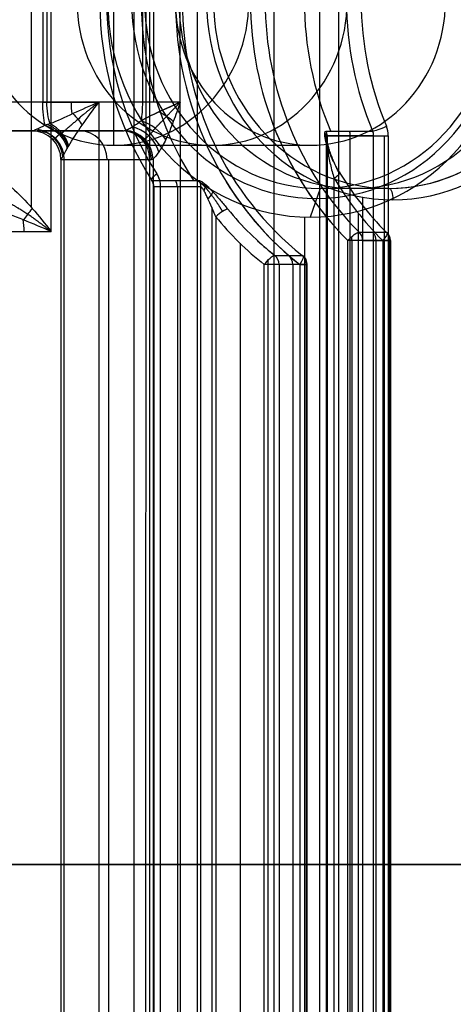
# Model space of a CAD drawing. Units: millimetres. Extents: x -307 to 300, y -48 to 817.
# Drawn here: x 261 to 269, y 368 to 385 of the extents above; entities that cross this region are included whole.
import ezdxf

# ---------------------------------------------------------------- set-up
doc = ezdxf.new("R2010")
doc.units = ezdxf.units.MM
doc.header["$MEASUREMENT"] = 0
doc.layers.add('Predefinito', color=7, linetype='Continuous', true_color=0x000000)

# ---------------------------------------------------------------- blocks, each defined once
blk = doc.blocks.new('Blocco 10')
at = {"layer": 'Predefinito'}
for p, q in [((261.562, 381.416, -0.228), (261.562, 391.75, -0.228)), ((261.904, 381, -0.289), (261.904, 391.75, -0.289)), ((263.613, 391.75, -0.911), (263.613, 348.25, -0.911)), ((263.655, 381.888, -5.608), (264.475, 381.888, -3.353)), ((263.676, 381.775, -5.689), (263.676, 358.225, -5.689)), ((263.688, 381.775, -5.62), (263.688, 358.225, -5.62)), ((264.508, 381.775, -3.365), (263.688, 381.775, -5.62)), ((263.807, 358.225, -5.877), (263.807, 381.775, -5.877)), ((264.098, 381.775, -4.493), (264.098, 358.225, -4.493)), ((264.508, 358.225, -3.365), (264.508, 381.775, -3.365)), ((266.582, 381.75, -10.824), (266.411, 381.25, -11.294)), ((267.779, 381.75, -7.535), (266.582, 381.75, -10.824)), ((267.318, 381.596, -7.155), (267.318, 358.404, -7.155)), ((264.696, 381.422, -3.234), (264.696, 358.578, -3.234)), ((264.765, 381.258, -3.246), (264.765, 358.742, -3.246)), ((266.309, 381.252, -11.257), (266.309, 358.748, -11.257)), ((260.999, 381, 0.041), (261.904, 381, -0.289)), ((265.188, 380.797, -3.4), (265.188, 359.203, -3.4)), ((265.791, 380.586, -3.406), (266.27, 380.586, -2.091)), ((265.611, 359.575, -3.553), (265.611, 380.425, -3.553)), ((265.679, 359.575, -3.565), (265.679, 380.425, -3.565)), ((265.867, 380.425, -3.434), (265.867, 359.575, -3.434)), ((266.346, 380.425, -2.118), (265.867, 380.425, -3.434)), ((266.106, 380.425, -2.776), (266.106, 359.575, -2.776)), ((266.226, 380.425, -1.862), (266.226, 359.575, -1.862)), ((266.346, 359.575, -2.118), (266.346, 380.425, -2.118)), ((266.358, 359.575, -2.05), (266.358, 380.425, -2.05)), ((272.519, 370, -13.517), (260.099, 370, -8.996)), ((260.999, 370, 0.041), (266.226, 370, -1.862)), ((264.508, 370, -3.365), (263.688, 370, -5.62)), ((263.807, 370, -5.877), (272.828, 370, -9.16)), ((265.611, 370, -3.553), (264.765, 370, -3.246)), ((266.346, 370, -2.118), (265.867, 370, -3.434))]:
    blk.add_line(p, q, dxfattribs=at)
at = {"layer": 'Predefinito', "extrusion": (0.34202, 8.47771e-16, 0.939693)}
blk.add_arc((385, -254.208, 89.305), 5.7, 36.619, 143.381, dxfattribs=at)
at = {"layer": 'Predefinito', "extrusion": (0.34202, -2.45786e-15, 0.939693)}
blk.add_arc((385, -254.208, 89.105), 5.5, 36.619, 143.381, dxfattribs=at)
at = {"layer": 'Predefinito', "extrusion": (0.34202, -2.09049e-15, 0.939693)}
blk.add_arc((385, -254.208, 84.905), 5.5, 55.544, 124.456, dxfattribs=at)
at = {"layer": 'Predefinito', "extrusion": (0.34202, 0, 0.939693)}
for centre, radius, start, end in [((385, -254.208, 87.019), 5.5, 55.544, 124.456), ((385, -254.208, 82.755), 3.25, 90, 270), ((385, -254.208, 84.505), 3.25, 182.4937, 270), ((381.775, -249.508, 84.705), 0.4, 281.8682, 304.456), ((381.775, -249.508, 84.905), 0.2, 270, 304.456), ((381.775, -249.508, 86.105), 0.2, 270, 304.456), ((385, -254.208, 89.305), 5.7, 123.3631, 143.381), ((385, -254.208, 87.505), 5.7, 131.0283, 143.381), ((385, -254.208, 87.705), 5.5, 139.1665, 143.381), ((380.425, -250.808, 88.405), 0.2, 270, 323.381)]:
    blk.add_arc(centre, radius, start, end, dxfattribs=at)
at = {"layer": 'Predefinito', "extrusion": (0.34202, -1.90742e-15, 0.939693)}
blk.add_arc((385, -254.208, 84.705), 5.3, 55.544, 124.456, dxfattribs=at)
at = {"layer": 'Predefinito', "extrusion": (0.34202, 7.56717e-15, 0.939693)}
blk.add_arc((385, -254.208, 80.505), 3.75, 90, 270, dxfattribs=at)
at = {"layer": 'Predefinito', "extrusion": (0.34202, 8.29263e-15, 0.939693)}
blk.add_arc((385, -254.208, 80.828), 3.427, 90, 270, dxfattribs=at)
at = {"layer": 'Predefinito', "extrusion": (0.34202, 1.02722e-14, 0.939693)}
blk.add_arc((385, -254.208, 81.005), 3.25, 90, 270, dxfattribs=at)
at = {"layer": 'Predefinito', "extrusion": (0.34202, 1.13844e-15, 0.939693)}
blk.add_arc((385, -254.208, 84.705), 3.45, 90, 270, dxfattribs=at)
at = {"layer": 'Predefinito', "extrusion": (0.34202, -1.61635e-15, 0.939693)}
blk.add_arc((385, -254.208, 84.505), 3.25, 90, 270, dxfattribs=at)
at = {"layer": 'Predefinito', "extrusion": (-0.531652, 0.824561, 0.193506)}
blk.add_arc((-428.722, -40.02, 173.632), 0.2, 286.7053, 16.7053, dxfattribs=at)
at = {"layer": 'Predefinito', "extrusion": (0.34202, 1.24405e-13, 0.939693)}
blk.add_arc((381.775, -249.508, 84.705), 0.4, 270, 304.456, dxfattribs=at)
at = {"layer": 'Predefinito', "extrusion": (2.67077e-13, 1, -9.7208e-14)}
blk.add_arc((-263.876, -5.689, 381.775), 0.2, 290, 20, dxfattribs=at)
at = {"layer": 'Predefinito', "extrusion": (0.34202, 7.87518e-14, 0.939693)}
blk.add_arc((381.775, -249.508, 84.905), 0.2, 270, 304.456, dxfattribs=at)
at = {"layer": 'Predefinito', "extrusion": (0.34202, -2.48917e-13, 0.939693)}
blk.add_arc((381.775, -249.508, 87.305), 0.2, 270, 304.456, dxfattribs=at)
at = {"layer": 'Predefinito', "extrusion": (0.619359, -0.553336, 0.556969)}
blk.add_arc((460.827, 29.207, -49.183), 0.2, 296.4572, 340.3561, dxfattribs=at)
at = {"layer": 'Predefinito', "extrusion": (0.939693, -2.18646e-17, -0.34202)}
blk.add_arc((381.55, 84.505, 254.208), 0.2, 0, 90, dxfattribs=at)
at = {"layer": 'Predefinito', "extrusion": (-0.658207, 0.716573, -0.230841)}
blk.add_arc((-452.966, 20.582, 99.991), 0.2, 196.3085, 255.8861, dxfattribs=at)
at = {"layer": 'Predefinito', "extrusion": (0.798736, -0.601602, -0.009769)}
blk.add_arc((462.029, 0.071, -20.521), 0.5, 239.3756, 269.5784, dxfattribs=at)
at = {"layer": 'Predefinito', "extrusion": (-0.616843, 0.754386, 0.224513)}
blk.add_arc((-446.358, -31.607, 123.569), 0.2, 195.3536, 285.3536, dxfattribs=at)
at = {"layer": 'Predefinito', "extrusion": (0.34202, -7.23698e-14, 0.939693)}
blk.add_arc((385, -254.208, 87.705), 5.5, 131.0283, 143.381, dxfattribs=at)
at = {"layer": 'Predefinito', "extrusion": (0.34202, -4.50113e-14, 0.939693)}
blk.add_arc((385, -254.208, 87.505), 5.7, 131.0283, 143.381, dxfattribs=at)
at = {"layer": 'Predefinito', "extrusion": (0.939693, 0, -0.34202)}
blk.add_arc((381, 88.805, 245.698), 0.5, 65.6279, 90, dxfattribs=at)
at = {"layer": 'Predefinito', "extrusion": (0.754216, -0.596491, -0.274512)}
for centre, start, end in [((463.192, -10.813, -25.617), 257.7509, 347.7509), ((463.489, -9.445, -25.617), 360, 77.7509), ((463.489, -9.445, -25.617), 347.7509, 360)]:
    blk.add_arc(centre, 0.2, start, end, dxfattribs=at)
at = {"layer": 'Predefinito', "extrusion": (0.34202, 2.04356e-13, 0.939693)}
blk.add_arc((380.425, -250.808, 87.705), 0.2, 270, 323.381, dxfattribs=at)
at = {"layer": 'Predefinito', "extrusion": (0.34202, 1.97646e-13, 0.939693)}
blk.add_arc((380.425, -250.808, 89.105), 0.2, 270, 323.381, dxfattribs=at)
at = {"layer": 'Predefinito'}
blk.add_arc((266.158, 380.425, -2.05), 0.2, 0, 51.6604, dxfattribs=at)
at = {"layer": 'Predefinito', "extrusion": (2.67892e-24, 1, 9.42562e-12)}
blk.add_arc((-265.679, -3.365, 380.425), 0.2, 270, 290, dxfattribs=at)
at = {"layer": 'Predefinito', "extrusion": (1, 0, 0)}
blk.add_arc((380.425, -3.365, 265.679), 0.2, 270, 294.7087, dxfattribs=at)
at = {"layer": 'Predefinito', "extrusion": (0, 1, 0)}
for centre, start, end in [((-265.679, -3.365, 380.425), 200, 270), ((-263.876, -5.689, 370), 290, 20), ((-264.696, -3.434, 370), 20, 110), ((-265.679, -3.365, 370), 200, 290), ((-266.158, -2.05, 370), 110, 200)]:
    blk.add_arc(centre, 0.2, start, end, dxfattribs=at)
at = {"layer": 'Predefinito', "extrusion": (-8.48801e-13, 1, 1.0578e-14)}
blk.add_arc((-266.158, -2.05, 380.425), 0.2, 110, 180, dxfattribs=at)
at = {"layer": 'Predefinito', "extrusion": (-9.42562e-12, 1, -2.93007e-25)}
blk.add_arc((-266.158, -2.05, 380.425), 0.2, 180, 200, dxfattribs=at)
at = {"layer": 'Predefinito'}
for points, knots in [([(261.221, 381.76, -0.288), (261.338, 381.656, -0.246), (261.459, 381.531, -0.227), (261.688, 381.272, -0.23), (261.798, 381.138, -0.25), (261.904, 381, -0.289)], [-1.056867, -1.056867, -1.056867, -1.056867, -0.528433, -0.528433, 0, 0, 0, 0]), ([(264.475, 381.888, -3.353), (264.488, 381.888, -3.32), (264.504, 381.881, -3.289), (264.541, 381.858, -3.235), (264.561, 381.842, -3.212), (264.625, 381.786, -3.153), (264.67, 381.74, -3.127), (264.759, 381.644, -3.094), (264.803, 381.593, -3.087), (264.869, 381.516, -3.087), (264.891, 381.491, -3.089), (264.933, 381.44, -3.096), (264.954, 381.415, -3.102), (264.975, 381.39, -3.109)], [-0.0008077804, -0.0008077804, -0.0008077804, -0.0008077804, -0.0007072461, -0.0007072461, -0.0006067132, -0.0006067132, -0.0004056496, -0.0004056496, -0.0002045784, -0.0002045784, -0.0001022687, -0.0001022687, 0, 0, 0, 0]), ([(264.765, 381.258, -3.246), (264.755, 381.283, -3.242), (264.744, 381.31, -3.239), (264.721, 381.363, -3.235), (264.71, 381.39, -3.234), (264.675, 381.472, -3.233), (264.652, 381.524, -3.237), (264.619, 381.596, -3.249), (264.607, 381.621, -3.254), (264.585, 381.667, -3.267), (264.574, 381.688, -3.275), (264.552, 381.727, -3.295), (264.541, 381.744, -3.306), (264.523, 381.768, -3.333), (264.515, 381.775, -3.348), (264.508, 381.775, -3.365)], [0, 0, 0, 0, 0.0000761721, 0.0000761721, 0.0001484077, 0.0001484077, 0.0002999409, 0.0002999409, 0.0003802043, 0.0003802043, 0.0004602645, 0.0004602645, 0.0005401033, 0.0005401033, 0.0006202197, 0.0006202197, 0.0006202197, 0.0006202197]), ([(261.904, 381, -0.289), (261.745, 381.069, -0.231), (261.586, 381.136, -0.188), (261.261, 381.266, -0.13), (261.095, 381.328, -0.116), (260.939, 381.38, -0.124)], [0, 0, 0, 0, 0.528433, 0.528433, 1.056867, 1.056867, 1.056867, 1.056867])]:
    blk.add_open_spline(points, degree=3, knots=knots, dxfattribs=at)
for points, weights, knots in [([(264.885, 381.351, -3.227), (264.83, 381.442, -3.194), (264.761, 381.544, -3.18), (264.654, 381.687, -3.204), (264.618, 381.733, -3.22), (264.55, 381.806, -3.273), (264.518, 381.834, -3.313), (264.5, 381.834, -3.362)], [0.853553397001, 0.883771014365, 0.911167502537, 0.945290718916, 0.955666288835, 0.971839128809, 0.977627087714, 0.977566933922], [0, 0, 0, 0, 0.4128998, 0.4128998, 0.6193497, 0.6193497, 0.8257996, 0.8257996, 0.8257996, 0.8257996]), ([(261.904, 381, -0.289), (261.772, 381.103, -0.241), (261.633, 381.205, -0.214), (261.355, 381.392, -0.206), (261.211, 381.479, -0.226), (261.085, 381.54, -0.266)], [1, 0.999968112296, 0.994173868275, 0.971292347753, 0.953863684921, 0.932857684562], [0, 0, 0, 0, 0.528433, 0.528433, 1.056867, 1.056867, 1.056867, 1.056867])]:
    blk.add_rational_spline(points, weights, degree=3, knots=knots, dxfattribs=at)
blk = doc.blocks.new('Blocco 03')
at = {"layer": 'Predefinito'}
for p, q in [((261.755, 392.25, 2.356), (261.755, 383.25, 2.356)), ((261.828, 392.25, 2.336), (261.828, 383.25, 2.336)), ((264.446, 347.75, 1.399), (264.446, 392.25, 1.399)), ((263.489, 391.75, 8.061), (263.489, 383.25, 8.061)), ((263.681, 391.75, 8.043), (263.681, 383.25, 8.043)), ((265.777, 391.75, 9.532), (265.777, 348.25, 9.532)), ((266.57, 391.75, 9.923), (266.57, 348.25, 9.923)), ((266.907, 348.25, 9.865), (266.907, 391.75, 9.865)), ((263.489, 383.25, 8.061), (255.483, 383.25, 9.634)), ((261.755, 383.25, 2.356), (260.704, 383.25, 2.562)), ((261.828, 383.25, 2.336), (262.734, 383.25, 2.011)), ((262.734, 383.25, 2.011), (261.828, 383.25, 2.336)), ((262.734, 383.25, 2.011), (262.734, 356.75, 2.011)), ((264.149, 382.75, 8.159), (264.149, 383.247, 8.159)), ((255.386, 382.75, 9.143), (263.148, 382.75, 7.619)), ((261.572, 382.75, 2.901), (260.8, 382.75, 3.053)), ((263.148, 382.75, 7.619), (261.659, 382.75, 3.458)), ((263.148, 382.75, 7.619), (261.659, 382.75, 3.458)), ((264.15, 357.25, 8.16), (264.15, 382.75, 8.16)), ((266.687, 382.747, 2.721), (267.495, 382.747, 4.981)), ((266.691, 357.386, 2.648), (266.691, 382.614, 2.648)), ((267.512, 382.665, 4.975), (266.703, 382.665, 2.715)), ((266.703, 382.665, 2.715), (266.703, 357.335, 2.715)), ((266.703, 382.665, 2.715), (267.512, 382.665, 4.975)), ((267.107, 357.335, 3.845), (267.107, 382.665, 3.845)), ((267.512, 357.335, 4.975), (267.512, 382.665, 4.975)), ((267.7, 357.335, 5.107), (267.7, 382.665, 5.107)), ((267.768, 382.665, 5.096), (267.768, 357.335, 5.096)), ((262.071, 382.25, 2.953), (262.071, 357.75, 2.953)), ((262.129, 382.25, 3.29), (263.618, 382.25, 7.45)), ((262.129, 357.75, 3.29), (262.129, 382.25, 3.29)), ((262.903, 357.75, 5.451), (262.903, 382.25, 5.451)), ((263.677, 382.265, 7.613), (263.677, 357.735, 7.613)), ((266.824, 358.074, 2.459), (266.824, 381.926, 2.459)), ((267.248, 358.683, 2.308), (267.248, 381.317, 2.308)), ((267.261, 380.989, 0.603), (267.733, 380.989, 1.922)), ((267.065, 359.157, 0.461), (267.065, 380.843, 0.461)), ((267.132, 380.843, 0.45), (267.132, 359.157, 0.45)), ((267.32, 380.843, 0.582), (267.32, 359.157, 0.582)), ((267.792, 380.843, 1.9), (267.32, 380.843, 0.582)), ((267.32, 380.843, 0.582), (267.792, 380.843, 1.9)), ((267.556, 359.157, 1.241), (267.556, 380.843, 1.241)), ((267.671, 380.843, 2.156), (267.671, 359.157, 2.156)), ((267.792, 359.157, 1.9), (267.792, 380.843, 1.9)), ((267.804, 380.843, 1.968), (267.804, 359.157, 1.968)), ((263.677, 370, 7.613), (262.129, 370, 3.29)), ((262.734, 370, 2.011), (267.065, 370, 0.461)), ((266.703, 370, 2.715), (267.512, 370, 4.975)), ((267.671, 370, 2.156), (266.824, 370, 2.459)), ((279.351, 370, 5.41), (266.907, 370, 9.865)), ((267.32, 370, 0.582), (267.792, 370, 1.9)), ((267.768, 370, 5.096), (276.806, 370, 1.86))]:
    blk.add_line(p, q, dxfattribs=at)
at = {"layer": 'Predefinito', "extrusion": (0.336995, 1.70361e-15, 0.941506)}
blk.add_arc((385, -255.188, 90.434), 5.7, 43.1736, 136.8264, dxfattribs=at)
at = {"layer": 'Predefinito', "extrusion": (0.336995, 2.03608e-15, 0.941506)}
blk.add_arc((385, -255.188, 90.634), 5.5, 43.1736, 136.8264, dxfattribs=at)
at = {"layer": 'Predefinito', "extrusion": (0.336995, 0, 0.941506)}
for centre, radius, start, end in [((385, -255.188, 90.634), 5.5, 43.1736, 136.8264), ((385, -255.188, 92.659), 5.5, 65.8225, 114.1775), ((385, -255.188, 90.434), 5.7, 112.2285, 136.8264), ((382.665, -249.988, 95.034), 0.4, 270, 294.1775), ((382.25, -245.188, 93.643), 0.5, 270, 0), ((382.665, -249.988, 93.634), 0.2, 270, 294.1775), ((385, -255.188, 92.034), 5.5, 122.6369, 136.8264), ((380.843, -251.288, 91.334), 0.2, 270, 316.8264)]:
    blk.add_arc(centre, radius, start, end, dxfattribs=at)
at = {"layer": 'Predefinito', "extrusion": (0.336995, 6.4793e-15, 0.941506)}
blk.add_arc((385, -255.188, 94.834), 5.5, 65.8225, 114.1775, dxfattribs=at)
at = {"layer": 'Predefinito', "extrusion": (0.336995, -2.67884e-15, 0.941506)}
blk.add_arc((385, -255.188, 95.034), 5.3, 65.8225, 114.1775, dxfattribs=at)
at = {"layer": 'Predefinito', "extrusion": (0.981257, 2.88925e-13, -0.192703)}
blk.add_arc((383.25, 53.253, 256.396), 0.5, 216.3085, 270, dxfattribs=at)
at = {"layer": 'Predefinito', "extrusion": (-2.1654e-16, 1, -7.86025e-16)}
blk.add_arc((-261.659, 1.865, 383.25), 0.5, 101.1106, 109.6939, dxfattribs=at)
at = {"layer": 'Predefinito', "extrusion": (0.941506, -8.37369e-14, -0.336995)}
blk.add_arc((383.25, 90.934, 245.725), 0.5, 220.5789, 270, dxfattribs=at)
at = {"layer": 'Predefinito', "extrusion": (0.941506, 0, -0.336995)}
blk.add_arc((383.25, 90.934, 246.179), 0.5, 245.6459, 270, dxfattribs=at)
at = {"layer": 'Predefinito', "extrusion": (0.981257, 4.36512e-13, -0.192703)}
blk.add_arc((383.25, 58.185, 256.997), 0.5, 90, 130.4576, dxfattribs=at)
at = {"layer": 'Predefinito', "extrusion": (0.00018073, 1, 0.000595424)}
blk.add_arc((-263.612, 8.815, 383.302), 1, 242.1154, 281.1106, dxfattribs=at)
at = {"layer": 'Predefinito', "extrusion": (0.917729, -0.266943, -0.294134)}
blk.add_arc((442.742, 45.641, 137.712), 5.364, 100.3914, 100.4264, dxfattribs=at)
at = {"layer": 'Predefinito', "extrusion": (-0.131172, 0.966956, -0.218607)}
blk.add_arc((-312.516, 84.646, 334.153), 1.613, 242.1217, 242.1504, dxfattribs=at)
at = {"layer": 'Predefinito', "extrusion": (0.620841, 0.601602, -0.502624)}
blk.add_arc((92.529, 230.071, 392.163), 0.5, 85.7655, 115.9683, dxfattribs=at)
at = {"layer": 'Predefinito', "extrusion": (0.462074, 0.819654, 0.338607)}
blk.add_arc((-41.699, -148.815, 438.591), 0.5, 239.0092, 275.3507, dxfattribs=at)
at = {"layer": 'Predefinito', "extrusion": (-0.249005, -0.292625, 0.923237)}
blk.add_arc((-48.508, 426.325, -174.651), 0.5, 42.6664, 124.4716, dxfattribs=at)
at = {"layer": 'Predefinito', "extrusion": (-0.44336, -0.481617, 0.755961)}
blk.add_arc((-66.458, 348.199, -298.617), 0.5, 50.6074, 110.6784, dxfattribs=at)
at = {"layer": 'Predefinito', "extrusion": (0.33217, 0.168608, 0.928027)}
blk.add_arc((221.733, -375.479, 159.103), 0.5, 244.7767, 333.3189, dxfattribs=at)
at = {"layer": 'Predefinito', "extrusion": (0.477061, 0.473607, 0.740344)}
blk.add_arc((85.823, -332.382, 312.726), 0.5, 233.6847, 313.0187, dxfattribs=at)
at = {"layer": 'Predefinito', "extrusion": (0.494855, 0.701663, 0.512628)}
blk.add_arc((5.144, -231.002, 403.134), 0.5, 233.988, 299.5909, dxfattribs=at)
at = {"layer": 'Predefinito', "extrusion": (-0.385609, 0.912281, 0.138022)}
blk.add_arc((-395.596, -29.414, 246.712), 0.2, 18.0836, 108.0836, dxfattribs=at)
at = {"layer": 'Predefinito', "extrusion": (0.336995, 1.00585e-13, 0.941506)}
blk.add_arc((382.665, -249.988, 95.034), 0.4, 270, 294.1775, dxfattribs=at)
at = {"layer": 'Predefinito', "extrusion": (-1.63962e-15, 1, 2.55602e-16)}
blk.add_arc((-263.071, 2.953, 382.75), 1.5, 358.0272, 19.6939, dxfattribs=at)
at = {"layer": 'Predefinito', "extrusion": (-0.034425, 3.01802e-14, 0.999407)}
blk.add_arc((-382.25, 261.517, -6.105), 0.5, 90, 180, dxfattribs=at)
at = {"layer": 'Predefinito', "extrusion": (0, 1, -4.44089e-16)}
for centre, radius, start, end in [((-263.071, 2.953, 382.75), 1.5, 5.2805, 19.6939), ((-263.071, 2.953, 370), 1, 289.6939, 19.6939), ((-266.891, 2.648, 370), 0.2, 289.6939, 19.6939), ((-267.132, 0.65, 370), 0.2, 199.6939, 289.6939), ((-267.604, 1.968, 370), 0.2, 109.6939, 199.6939)]:
    blk.add_arc(centre, radius, start, end, dxfattribs=at)
at = {"layer": 'Predefinito', "extrusion": (0.336995, -1.85962e-14, 0.941506)}
blk.add_arc((382.25, -245.188, 91.434), 0.5, 270, 0, dxfattribs=at)
at = {"layer": 'Predefinito', "extrusion": (0.336995, -3.3449e-14, 0.941506)}
blk.add_arc((382.25, -245.188, 95.853), 0.5, 270, 0, dxfattribs=at)
at = {"layer": 'Predefinito', "extrusion": (-1.31194e-07, 1, 2.47714e-07)}
blk.add_arc((-261.809, 12.578, 382.75), 5, 242.0819, 242.105, dxfattribs=at)
at = {"layer": 'Predefinito', "extrusion": (0.040643, 0.536751, 0.842761)}
blk.add_arc((-236.841, -337.065, 218.454), 0.2, 185.1323, 214.6931, dxfattribs=at)
at = {"layer": 'Predefinito', "extrusion": (-0.128766, 0.729, 0.672293)}
blk.add_arc((-328.977, -220.194, 246.289), 0.2, 165.2962, 204.2592, dxfattribs=at)
at = {"layer": 'Predefinito', "extrusion": (0.336995, -3.40036e-13, 0.941506)}
blk.add_arc((382.665, -249.988, 92.434), 0.2, 270, 294.1775, dxfattribs=at)
at = {"layer": 'Predefinito', "extrusion": (0.336995, -7.50345e-13, 0.941506)}
blk.add_arc((382.665, -249.988, 94.834), 0.2, 270, 294.1775, dxfattribs=at)
at = {"layer": 'Predefinito', "extrusion": (0, 1, 0)}
for centre, radius, start, end in [((-267.7, 4.907, 382.665), 0.2, 19.6939, 109.6939), ((-263.071, 2.953, 382.25), 1, 358.0272, 19.6939), ((-267.132, 0.65, 380.843), 0.2, 270, 289.6939), ((-267.132, 0.65, 380.843), 0.2, 199.6939, 270), ((-267.604, 1.968, 380.843), 0.2, 109.6939, 180), ((-267.604, 1.968, 380.843), 0.2, 180, 199.6939), ((-261.812, 12.579, 370), 5, 217.5406, 242.1165), ((-266.57, 8.923, 370), 1, 37.5406, 109.6939)]:
    blk.add_arc(centre, radius, start, end, dxfattribs=at)
at = {"layer": 'Predefinito', "extrusion": (-0.297783, 0.832563, 0.46708)}
blk.add_arc((-379.749, -124.074, 240.089), 0.2, 142.5599, 199.7147, dxfattribs=at)
at = {"layer": 'Predefinito', "extrusion": (-0.507767, 0.842105, 0.181746)}
blk.add_arc((-425.656, -32.176, 186.584), 0.2, 106.7737, 196.7737, dxfattribs=at)
at = {"layer": 'Predefinito', "extrusion": (0.336995, -2.39401e-14, 0.941506)}
blk.add_arc((385, -255.188, 92.234), 5.7, 122.6369, 136.8264, dxfattribs=at)
at = {"layer": 'Predefinito', "extrusion": (0.336995, -4.71402e-14, 0.941506)}
blk.add_arc((385, -255.188, 92.034), 5.5, 122.6369, 136.8264, dxfattribs=at)
at = {"layer": 'Predefinito', "extrusion": (0.686626, -0.684211, -0.245765)}
for centre, start, end in [((458.329, -18.933, -77.317), 256.2391, 346.2391), ((458.662, -17.573, -77.317), 360, 76.2391), ((458.662, -17.573, -77.317), 346.2391, 360)]:
    blk.add_arc(centre, 0.2, start, end, dxfattribs=at)
at = {"layer": 'Predefinito', "extrusion": (1, 0, 0)}
blk.add_arc((380.843, 0.65, 267.132), 0.2, 270, 289.7579, dxfattribs=at)
at = {"layer": 'Predefinito', "extrusion": (0.336995, 3.23967e-13, 0.941506)}
blk.add_arc((380.843, -251.288, 90.634), 0.2, 270, 316.8264, dxfattribs=at)
at = {"layer": 'Predefinito', "extrusion": (0.336995, 3.16111e-13, 0.941506)}
blk.add_arc((380.843, -251.288, 92.034), 0.2, 270, 316.8264, dxfattribs=at)
at = {"layer": 'Predefinito'}
blk.add_arc((267.604, 380.843, 1.968), 0.2, 0, 45.101, dxfattribs=at)
at = {"layer": 'Predefinito', "extrusion": (0, 1, -8.88178e-16)}
for centre, radius, end in [((-264.618, 7.276, 370), 1, 62.1165), ((-267.7, 4.907, 370), 0.2, 109.6939)]:
    blk.add_arc(centre, radius, 19.6939, end, dxfattribs=at)
at = {"layer": 'Predefinito'}
for points in [[(264.149, 383.25, 8.159), (264.149, 386.083, 8.159), (264.149, 388.917, 8.159), (264.149, 391.75, 8.159)], [(264.149, 383.247, 8.159), (264.149, 383.248, 8.159), (264.149, 383.249, 8.159), (264.149, 383.25, 8.159)], [(261.887, 382.87, 2.5), (261.851, 382.863, 2.522), (261.821, 382.855, 2.54), (261.795, 382.847, 2.556)], [(263.148, 382.75, 7.619), (263.162, 382.75, 7.645), (263.176, 382.752, 7.672), (263.189, 382.757, 7.698)], [(262.182, 382.444, 2.495), (262.19, 382.46, 2.479), (262.199, 382.475, 2.463), (262.208, 382.49, 2.447)]]:
    blk.add_open_spline(points, degree=3, dxfattribs=at)
for points, knots in [([(262.734, 383.25, 2.011), (262.575, 383.181, 2.068), (262.425, 383.114, 2.137), (262.138, 382.984, 2.3), (262.002, 382.922, 2.395), (261.887, 382.87, 2.5)], [0, 0, 0, 0, 0.528433, 0.528433, 1.056867, 1.056867, 1.056867, 1.056867]), ([(262.208, 382.49, 2.447), (262.271, 382.594, 2.339), (262.352, 382.719, 2.248), (262.531, 382.978, 2.104), (262.628, 383.112, 2.049), (262.734, 383.25, 2.011)], [-1.056867, -1.056867, -1.056867, -1.056867, -0.528433, -0.528433, 0, 0, 0, 0]), ([(263.466, 382.926, 7.944), (263.497, 382.943, 7.953), (263.528, 382.96, 7.961), (263.589, 382.991, 7.975), (263.619, 383.007, 7.981), (263.708, 383.05, 8.001), (263.766, 383.077, 8.014), (263.879, 383.128, 8.046), (263.936, 383.153, 8.065), (264.046, 383.202, 8.108), (264.099, 383.226, 8.133), (264.149, 383.25, 8.159)], [0.0004246264, 0.0004246264, 0.0004246264, 0.0004246264, 0.0005240981, 0.0005240981, 0.0006238471, 0.0006238471, 0.0008250749, 0.0008250749, 0.0010192849, 0.0010192849, 0.0012141764, 0.0012141764, 0.0012141764, 0.0012141764]), ([(263.466, 382.926, 7.944), (263.551, 382.973, 7.969), (263.655, 383.025, 7.987), (263.892, 383.135, 8.048), (264.025, 383.191, 8.093), (264.149, 383.25, 8.159)], [0, 0, 0, 0, 0.3954944, 0.3954944, 0.7903024, 0.7903024, 0.7903024, 0.7903024]), ([(264.149, 383.247, 8.159), (264.109, 383.133, 8.137), (264.068, 383.019, 8.112), (263.986, 382.801, 8.052), (263.943, 382.696, 8.016), (263.899, 382.601, 7.97)], [-0.7875008, -0.7875008, -0.7875008, -0.7875008, -0.3954944, -0.3954944, 0, 0, 0, 0]), ([(261.795, 382.847, 2.556), (261.74, 382.818, 2.607), (261.693, 382.794, 2.662), (261.634, 382.768, 2.75), (261.617, 382.762, 2.78), (261.59, 382.752, 2.84), (261.579, 382.75, 2.871), (261.572, 382.75, 2.901)], [0, 0, 0, 0, 0.0002162421, 0.0002162421, 0.0003243796, 0.0003243796, 0.0004325171, 0.0004325171, 0.0004325171, 0.0004325171]), ([(263.189, 382.757, 7.698), (263.204, 382.762, 7.725), (263.222, 382.77, 7.751), (263.262, 382.79, 7.799), (263.285, 382.803, 7.822), (263.358, 382.846, 7.884), (263.412, 382.882, 7.917), (263.466, 382.926, 7.944)], [0, 0, 0, 0, 0.0001030885, 0.0001030885, 0.0002061768, 0.0002061768, 0.0004123723, 0.0004123723, 0.0004123723, 0.0004123723]), ([(263.899, 382.601, 7.97), (263.858, 382.515, 7.928), (263.816, 382.442, 7.878), (263.739, 382.327, 7.757), (263.704, 382.285, 7.688), (263.677, 382.265, 7.613)], [0, 0, 0, 0, 0.0002773749, 0.0002773749, 0.0005547497, 0.0005547497, 0.0005547497, 0.0005547497]), ([(266.915, 382.034, 2.214), (266.875, 382.101, 2.229), (266.838, 382.169, 2.249), (266.773, 382.305, 2.302), (266.744, 382.373, 2.334), (266.697, 382.507, 2.411), (266.678, 382.573, 2.456), (266.664, 382.661, 2.54), (266.661, 382.689, 2.57), (266.665, 382.732, 2.641), (266.672, 382.747, 2.681), (266.687, 382.747, 2.721)], [-0.0009767194, -0.0009767194, -0.0009767194, -0.0009767194, -0.0007325397, -0.0007325397, -0.0004883599, -0.0004883599, -0.00024418, -0.00024418, -0.00012209, -0.00012209, 0, 0, 0, 0]), ([(266.703, 382.665, 2.715), (266.698, 382.665, 2.701), (266.695, 382.658, 2.687), (266.691, 382.63, 2.658), (266.691, 382.611, 2.644), (266.693, 382.561, 2.616), (266.696, 382.532, 2.603), (266.703, 382.468, 2.578), (266.708, 382.433, 2.566), (266.72, 382.36, 2.543), (266.727, 382.322, 2.533), (266.743, 382.244, 2.513), (266.751, 382.204, 2.504), (266.779, 382.085, 2.48), (266.801, 382.004, 2.468), (266.824, 381.926, 2.459)], [-0.000820454, -0.000820454, -0.000820454, -0.000820454, -0.0007180841, -0.0007180841, -0.0006147871, -0.0006147871, -0.0005123291, -0.0005123291, -0.0004098354, -0.0004098354, -0.0003073874, -0.0003073874, -0.0002049292, -0.0002049292, 0, 0, 0, 0]), ([(262.071, 382.25, 2.919), (262.073, 382.25, 2.88), (262.076, 382.255, 2.841), (262.088, 382.273, 2.766), (262.096, 382.286, 2.729), (262.125, 382.338, 2.62), (262.151, 382.386, 2.555), (262.182, 382.444, 2.495)], [0, 0, 0, 0, 0.000122708, 0.000122708, 0.000245416, 0.000245416, 0.0004908316, 0.0004908316, 0.0004908316, 0.0004908316])]:
    blk.add_open_spline(points, degree=3, knots=knots, dxfattribs=at)
for points, weights, knots in [([(262.734, 383.25, 2.011), (262.602, 383.147, 2.059), (262.478, 383.045, 2.127), (262.259, 382.858, 2.298), (262.161, 382.771, 2.406), (262.089, 382.71, 2.517)], [1, 0.999968112296, 0.994173868275, 0.971292347753, 0.95386368492, 0.932857684562], [0, 0, 0, 0, 0.528433, 0.528433, 1.056867, 1.056867, 1.056867, 1.056867]), ([(263.709, 382.794, 7.889), (263.765, 382.851, 7.937), (263.833, 382.921, 7.982), (263.983, 383.077, 8.071), (264.068, 383.163, 8.116), (264.15, 383.25, 8.159)], [0.92027627692, 0.939594595884, 0.95983140778, 0.990300020662, 1.00022242366, 1], [0, 0, 0, 0, 0.3954944, 0.3954944, 0.7909888, 0.7909888, 0.7909888, 0.7909888]), ([(263.523, 382.609, 7.605), (263.541, 382.617, 7.653), (263.566, 382.634, 7.703), (263.631, 382.696, 7.801), (263.669, 382.738, 7.847), (263.709, 382.794, 7.889)], [0.858022547394, 0.863473960346, 0.873460873956, 0.896307119099, 0.90878709223, 0.920276278588], [0, 0, 0, 0, 0.2783432, 0.2783432, 0.5566864, 0.5566864, 0.5566864, 0.5566864]), ([(261.925, 382.604, 2.914), (261.931, 382.599, 2.864), (261.943, 382.603, 2.811), (261.982, 382.63, 2.697), (262.008, 382.654, 2.638), (262.041, 382.688, 2.58)], [0.853553391841, 0.858113867921, 0.866995900149, 0.888830712193, 0.901276254016, 0.913489270192], [0, 0, 0, 0, 0.2482578, 0.2482578, 0.4965157, 0.4965157, 0.4965157, 0.4965157]), ([(266.699, 382.707, 2.717), (266.688, 382.707, 2.687), (266.684, 382.692, 2.657), (266.684, 382.648, 2.604), (266.687, 382.621, 2.581), (266.704, 382.532, 2.518), (266.723, 382.466, 2.486), (266.791, 382.264, 2.405), (266.852, 382.126, 2.374), (266.916, 382.002, 2.364)], [0.988912147244, 0.988928592846, 0.986712858687, 0.980194548717, 0.976000622456, 0.962049529622, 0.951127469753, 0.914983264115, 0.886752357848, 0.853553390637], [0, 0, 0, 0, 0.1222809, 0.1222809, 0.2445618, 0.2445618, 0.4891237, 0.4891237, 0.9782473, 0.9782473, 0.9782473, 0.9782473])]:
    blk.add_rational_spline(points, weights, degree=3, knots=knots, dxfattribs=at)
for points, weights, degree in [([(261.795, 382.847, 2.556), (262.104, 382.739, 2.645), (262.182, 382.444, 2.495)], [0.999999917497, 0.826978580161, 1], 2), ([(262.195, 382.468, 2.471), (262.119, 382.741, 2.608), (261.837, 382.859, 2.53)], [1, 0.845947192354, 1], 2), ([(262.041, 382.688, 2.58), (262.055, 382.695, 2.561), (262.071, 382.702, 2.54), (262.089, 382.71, 2.517)], [0.913489269455, 0.919619955986, 0.92619398248, 0.932857684562], 3), ([(263.648, 382.254, 7.532), (263.634, 382.746, 7.493), (263.169, 382.752, 7.658)], [1, 0.711606405616, 1], 2), ([(263.523, 382.609, 7.605), (263.509, 382.604, 7.57), (263.495, 382.602, 7.535), (263.481, 382.604, 7.5)], [0.858022544423, 0.856556658015, 0.855059904468, 0.853553390593], 3), ([(263.618, 382.25, 7.45), (263.638, 382.25, 7.505), (263.657, 382.255, 7.559), (263.677, 382.265, 7.613)], [1, 0.997556218726, 0.997556218726, 1], 3)]:
    blk.add_rational_spline(points, weights, degree=degree, dxfattribs=at)
blk = doc.blocks.new('Blocco 02')
at = {"layer": 'Predefinito'}
for p, q in [((263.581, 627.052, 379.395), (263.493, 2.079, 395.76)), ((263.346, 345, 11.139), (263.346, 395, 11.139)), ((250.037, 370, 13.248), (263.346, 370, 11.139)), ((263.346, 370, 11.139), (282.176, 370, 4.399))]:
    blk.add_line(p, q, dxfattribs=at)

msp = doc.modelspace()

# ---------------------------------------------------------------- linework, layer by layer
at = {"layer": 'Predefinito'}
for p, q in [((262.991, 382.5, -20.691), (262.991, 387.5, -20.691)), ((262.991, 382.5, -20.691), (266.411, 382.5, -11.294)), ((250, 370, -5.321), (273.929, 370, -14.03))]:
    msp.add_line(p, q, dxfattribs=at)
at = {"layer": 'Predefinito', "extrusion": (0.34202, 1.04474e-14, 0.939693)}
msp.add_arc((385, -254.208, 70.505), 2.5, 90, 270, dxfattribs=at)
at = {"layer": 'Predefinito', "extrusion": (0.34202, 0, 0.939693)}
msp.add_arc((385, -254.208, 75.505), 2.5, 90, 270, dxfattribs=at)
at = {"layer": 'Predefinito', "extrusion": (0.34202, -1.33538e-15, 0.939693)}
msp.add_arc((385, -254.208, 80.505), 2.5, 90, 270, dxfattribs=at)

# ---------------------------------------------------------------- block references
at = {"layer": 'Predefinito'}
for name in ['Blocco 02', 'Blocco 03', 'Blocco 10']:
    msp.add_blockref(name, (0, 0), dxfattribs=at)

doc.saveas('drawing.dxf')
